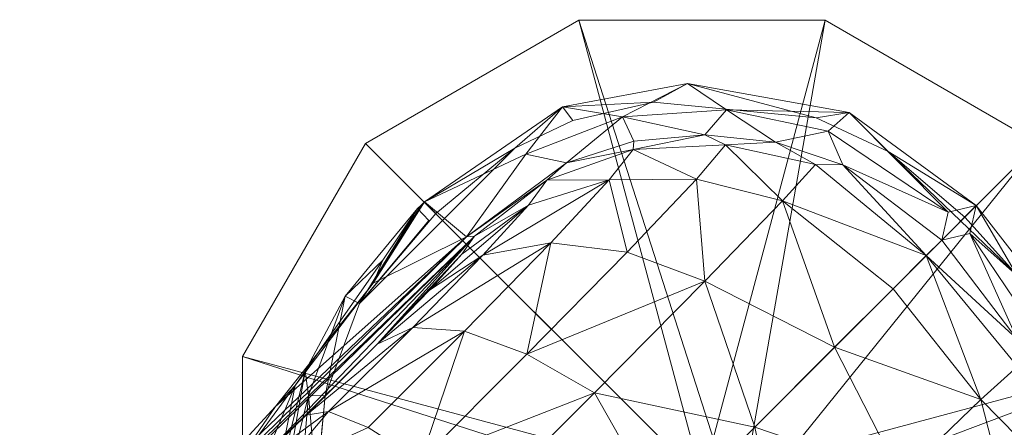
# Model space of a CAD drawing. Units: millimetres. Extents: x -223 to 4837, y -1781 to 2827.
# Drawn here: x 1428 to 1458, y -839 to -826 of the extents above; entities that cross this region are included whole.
import ezdxf

# ---------------------------------------------------------------- set-up
doc = ezdxf.new("R2010")
doc.units = ezdxf.units.MM
doc.header["$LTSCALE"] = 6.133772
doc.layers.add('CET color Grey11', color=7, linetype='Continuous', true_color=0x1c1c1c)
doc.layers.add('CET color Grey89', color=7, linetype='Continuous', true_color=0xe4e5e0)
doc.layers.add('CET Default', color=7, linetype='Continuous')

# ---------------------------------------------------------------- blocks, each defined once
blk = doc.blocks.new('*C30')
at = {"layer": 'CET color Grey11', "linetype": 'Continuous', "lineweight": 0}
for points, invisible_edges in [([(880, -435.5, 0.75), (872.75, -437.443, 7.25), (880, -435.5, 7.25), (880, -435.5, 0.75)], 9), ([(872.75, -437.443, 0.75), (872.75, -437.443, 7.25), (880, -435.5, 0.75), (872.75, -437.443, 0.75)], 2), ([(887.25, -437.443, 0.75), (880, -435.5, 7.25), (887.25, -437.443, 7.25), (887.25, -437.443, 0.75)], 9), ([(880, -435.5, 0.75), (880, -435.5, 7.25), (887.25, -437.443, 0.75), (880, -435.5, 0.75)], 2), ([(872.75, -437.443, 0.75), (867.443, -442.75, 7.25), (872.75, -437.443, 7.25), (872.75, -437.443, 0.75)], 9), ([(867.443, -442.75, 0.75), (867.443, -442.75, 7.25), (872.75, -437.443, 0.75), (867.443, -442.75, 0.75)], 2), ([(892.557, -442.75, 0.75), (887.25, -437.443, 7.25), (892.557, -442.75, 7.25), (892.557, -442.75, 0.75)], 9), ([(887.25, -437.443, 0.75), (887.25, -437.443, 7.25), (892.557, -442.75, 0.75), (887.25, -437.443, 0.75)], 2), ([(894.5, -450, 0.75), (892.557, -442.75, 7.25), (894.5, -450, 7.25), (894.5, -450, 0.75)], 9), ([(892.557, -442.75, 0.75), (892.557, -442.75, 7.25), (894.5, -450, 0.75), (892.557, -442.75, 0.75)], 2)]:
    blk.add_3dface(points, dxfattribs=dict(at, invisible_edges=invisible_edges))
for points in [[(880, -435.5, 0.75), (880, -451.552, 0.009), (872.75, -437.443, 0.75), (880, -435.5, 0.75)], [(872.75, -437.443, 7.25), (880, -450, 8.992), (880, -435.5, 7.25), (872.75, -437.443, 7.25)], [(887.25, -437.443, 0.75), (880, -451.552, 0.009), (880, -435.5, 0.75), (887.25, -437.443, 0.75)], [(880, -435.5, 7.25), (880, -450, 8.992), (887.25, -437.443, 7.25), (880, -435.5, 7.25)], [(872.75, -437.443, 0.75), (880, -451.552, 0.009), (867.443, -442.75, 0.75), (872.75, -437.443, 0.75)], [(867.443, -442.75, 7.25), (880, -450, 8.992), (872.75, -437.443, 7.25), (867.443, -442.75, 7.25)], [(892.557, -442.75, 0.75), (880, -451.552, 0.009), (887.25, -437.443, 0.75), (892.557, -442.75, 0.75)], [(887.25, -437.443, 7.25), (880, -450, 8.992), (892.557, -442.75, 7.25), (887.25, -437.443, 7.25)], [(894.5, -450, 0.75), (880, -451.552, 0.009), (892.557, -442.75, 0.75), (894.5, -450, 0.75)], [(892.557, -442.75, 7.25), (880, -450, 8.992), (894.5, -450, 7.25), (892.557, -442.75, 7.25)], [(892.557, -457.25, 0.75), (880, -451.552, 0.009), (894.5, -450, 0.75), (892.557, -457.25, 0.75)], [(892.557, -457.25, 7.25), (880, -450, 8.992), (887.25, -462.557, 7.25), (892.557, -457.25, 7.25)], [(894.5, -450, 7.25), (880, -450, 8.992), (892.557, -457.25, 7.25), (894.5, -450, 7.25)], [(887.25, -462.557, 0.75), (880, -451.552, 0.009), (892.557, -457.25, 0.75), (887.25, -462.557, 0.75)]]:
    blk.add_3dface(points, dxfattribs=at)
at = {"layer": 'CET color Grey89', "linetype": 'Continuous', "lineweight": 0}
for points, invisible_edges in [([(449.987, -2, 715), (450, -898, 715), (372.206, -891.194, 715), (449.987, -2, 715)], 13), ([(449.987, -2, 740), (372.206, -891.194, 740), (450, -898, 740), (449.987, -2, 740)], 13), ([(449.987, -2, 715), (527.794, -891.194, 715), (450, -898, 715), (449.987, -2, 715)], 13), ([(449.987, -2, 715), (603.225, -870.982, 715), (527.794, -891.194, 715), (449.987, -2, 715)], 13), ([(449.987, -2, 715), (674, -837.979, 715), (603.225, -870.982, 715), (449.987, -2, 715)], 13), ([(449.987, -2, 715), (737.969, -793.188, 715), (674, -837.979, 715), (449.987, -2, 715)], 13), ([(449.987, -2, 715), (793.188, -737.969, 715), (737.969, -793.188, 715), (449.987, -2, 715)], 13), ([(449.987, -2, 715), (837.979, -674, 715), (793.188, -737.969, 715), (449.987, -2, 715)], 13), ([(449.987, -2, 715), (870.982, -603.225, 715), (837.979, -674, 715), (449.987, -2, 715)], 13), ([(449.987, -2, 715), (891.194, -527.794, 715), (870.982, -603.225, 715), (449.987, -2, 715)], 13), ([(449.987, -2, 715), (898, -450, 715), (891.194, -527.794, 715), (449.987, -2, 715)], 13), ([(449.987, -2, 715), (891.188, -372.207, 715), (898, -450, 715), (449.987, -2, 715)], 13), ([(449.987, -2, 740), (450, -898, 740), (527.794, -891.194, 740), (449.987, -2, 740)], 13), ([(449.987, -2, 740), (527.794, -891.194, 740), (603.225, -870.982, 740), (449.987, -2, 740)], 13), ([(449.987, -2, 740), (603.225, -870.982, 740), (674, -837.979, 740), (449.987, -2, 740)], 13), ([(449.987, -2, 740), (674, -837.979, 740), (737.969, -793.188, 740), (449.987, -2, 740)], 13), ([(449.987, -2, 740), (737.969, -793.188, 740), (793.188, -737.969, 740), (449.987, -2, 740)], 13), ([(449.987, -2, 740), (793.188, -737.969, 740), (837.979, -674, 740), (449.987, -2, 740)], 13), ([(449.987, -2, 740), (837.979, -674, 740), (870.982, -603.225, 740), (449.987, -2, 740)], 13), ([(449.987, -2, 740), (870.982, -603.225, 740), (891.194, -527.794, 740), (449.987, -2, 740)], 13), ([(449.987, -2, 740), (891.194, -527.794, 740), (898, -450, 740), (449.987, -2, 740)], 13), ([(449.987, -2, 740), (898, -450, 740), (891.188, -372.207, 740), (449.987, -2, 740)], 13), ([(892.006, -372.124, 715.504), (898, -450, 715), (891.198, -372.266, 715), (892.006, -372.124, 715.504)], 9), ([(891.198, -372.266, 740), (898.577, -450, 739.824), (891.766, -372.166, 739.824), (891.198, -372.266, 740)], 9), ([(891.198, -372.266, 715), (898, -450, 715), (898, -450, 740), (891.198, -372.266, 715)], 4), ([(891.198, -372.266, 715), (898, -450, 740), (891.198, -372.266, 740), (891.198, -372.266, 715)], 9), ([(891.198, -372.266, 740), (898, -450, 740), (898.577, -450, 739.824), (891.198, -372.266, 740)], 4), ([(892.006, -372.124, 715.504), (898.82, -450, 715.504), (898, -450, 715), (892.006, -372.124, 715.504)], 4), ([(879.701, -438.522, 8.998), (879.709, -438.022, 10.52), (879.86, -438.03, 10.522), (879.701, -438.522, 8.998)], 4), ([(879.701, -438.522, 8.998), (879.86, -438.03, 10.522), (880.005, -438.524, 8.998), (879.701, -438.522, 8.998)], 15), ([(880.005, -438.524, 8.998), (879.86, -438.03, 10.522), (880.011, -438.031, 10.51), (880.005, -438.524, 8.998)], 9), ([(880.005, -438.524, 8.998), (876.42, -438.822, 9), (879.701, -438.522, 8.998), (880.005, -438.524, 8.998)], 4), ([(884.96, -439.47, 9), (873.689, -440.074, 9), (876.42, -438.822, 9), (884.96, -439.47, 9)], 13), ([(884.96, -439.47, 9), (876.42, -438.822, 9), (883.111, -438.823, 9), (884.96, -439.47, 9)], 9), ([(887.093, -440.815, 9), (873.689, -440.074, 9), (884.96, -439.47, 9), (887.093, -440.815, 9)], 11), ([(887.093, -440.815, 9), (871.577, -441.804, 9), (873.689, -440.074, 9), (887.093, -440.815, 9)], 13), ([(887.093, -440.815, 9), (869.811, -444.026, 9), (871.577, -441.804, 9), (887.093, -440.815, 9)], 13), ([(890.265, -444.657, 9), (869.811, -444.026, 9), (887.093, -440.815, 9), (890.265, -444.657, 9)], 11), ([(890.265, -444.657, 9), (868.592, -447.25, 9), (869.811, -444.026, 9), (890.265, -444.657, 9)], 13), ([(890.265, -444.657, 9), (868.461, -449.462, 9), (868.592, -447.25, 9), (890.265, -444.657, 9)], 13), ([(888.566, -457.793, 9), (868.461, -449.462, 9), (890.265, -444.657, 9), (888.566, -457.793, 9)], 6), ([(890.265, -444.657, 9), (890.191, -455.484, 9), (888.566, -457.793, 9), (890.265, -444.657, 9)], 13), ([(890.265, -444.657, 9), (891.201, -452.351, 9), (890.191, -455.484, 9), (890.265, -444.657, 9)], 13), ([(891.087, -446.935, 9), (891.201, -452.351, 9), (890.265, -444.657, 9), (891.087, -446.935, 9)], 2)]:
    blk.add_3dface(points, dxfattribs=dict(at, invisible_edges=invisible_edges))
for points in [[(892.677, -372.005, 716.183), (898.82, -450, 715.504), (892.006, -372.124, 715.504), (892.677, -372.005, 716.183)], [(892.275, -372.076, 739.515), (899.521, -450, 739.09), (892.695, -372.002, 739.09), (892.275, -372.076, 739.515)], [(893.175, -371.917, 717), (899.502, -450, 716.183), (892.677, -372.005, 716.183), (893.175, -371.917, 717)], [(892.677, -372.005, 716.183), (899.502, -450, 716.183), (898.82, -450, 715.504), (892.677, -372.005, 716.183)], [(892.695, -372.002, 739.09), (899.521, -450, 739.09), (899.831, -450, 738.575), (892.695, -372.002, 739.09)], [(893.175, -371.917, 717), (900.008, -450, 717), (899.502, -450, 716.183), (893.175, -371.917, 717)], [(891.766, -372.166, 739.824), (899.094, -450, 739.515), (892.275, -372.076, 739.515), (891.766, -372.166, 739.824)], [(891.766, -372.166, 739.824), (898.577, -450, 739.824), (899.094, -450, 739.515), (891.766, -372.166, 739.824)], [(892.275, -372.076, 739.515), (899.094, -450, 739.515), (899.521, -450, 739.09), (892.275, -372.076, 739.515)], [(879.709, -438.022, 10.52), (876.42, -438.822, 9), (876.267, -438.346, 10.496), (879.709, -438.022, 10.52)], [(877.855, -438.39, 19.375), (879.709, -438.022, 10.52), (876.267, -438.346, 10.496), (877.855, -438.39, 19.375)], [(879.701, -438.522, 8.998), (876.42, -438.822, 9), (879.709, -438.022, 10.52), (879.701, -438.522, 8.998)], [(877.15, -438.671, 26.043), (879.86, -438.03, 10.522), (879.709, -438.022, 10.52), (877.15, -438.671, 26.043)], [(877.15, -438.671, 26.043), (879.709, -438.022, 10.52), (877.855, -438.39, 19.375), (877.15, -438.671, 26.043)], [(880.011, -438.031, 10.51), (879.86, -438.03, 10.522), (877.15, -438.671, 26.043), (880.011, -438.031, 10.51)], [(877.15, -438.671, 26.043), (880.156, -439.687, 48.374), (880.011, -438.031, 10.51), (877.15, -438.671, 26.043)], [(880.005, -438.524, 8.998), (880.011, -438.031, 10.51), (883.111, -438.823, 9), (880.005, -438.524, 8.998)], [(883.111, -438.823, 9), (880.011, -438.031, 10.51), (885.03, -438.949, 10.522), (883.111, -438.823, 9)], [(880.011, -438.031, 10.51), (883.223, -439.181, 29.462), (885.03, -438.949, 10.522), (880.011, -438.031, 10.51)], [(880.156, -439.687, 48.374), (883.223, -439.181, 29.462), (880.011, -438.031, 10.51), (880.156, -439.687, 48.374)], [(876.267, -438.346, 10.496), (873.689, -440.074, 9), (873.334, -439.708, 10.48), (876.267, -438.346, 10.496)], [(873.788, -439.103, 18.917), (876.267, -438.346, 10.496), (873.334, -439.708, 10.48), (873.788, -439.103, 18.917)], [(876.267, -438.346, 10.496), (876.42, -438.822, 9), (873.689, -440.074, 9), (876.267, -438.346, 10.496)], [(877.855, -438.39, 19.375), (876.267, -438.346, 10.496), (873.788, -439.103, 18.917), (877.855, -438.39, 19.375)], [(872.383, -439.229, 40.329), (877.15, -438.671, 26.043), (873.264, -439.201, 25.612), (872.383, -439.229, 40.329)], [(877.15, -438.671, 26.043), (872.383, -439.229, 40.329), (880.156, -439.687, 48.374), (877.15, -438.671, 26.043)], [(877.855, -438.39, 19.375), (873.264, -439.201, 25.612), (877.15, -438.671, 26.043), (877.855, -438.39, 19.375)], [(873.788, -439.103, 18.917), (873.264, -439.201, 25.612), (877.855, -438.39, 19.375), (873.788, -439.103, 18.917)], [(883.111, -438.823, 9), (876.42, -438.822, 9), (880.005, -438.524, 8.998), (883.111, -438.823, 9)], [(885.03, -438.949, 10.522), (884.96, -439.47, 9), (883.111, -438.823, 9), (885.03, -438.949, 10.522)], [(885.03, -438.949, 10.522), (883.223, -439.181, 29.462), (886.111, -440.464, 29.521), (885.03, -438.949, 10.522)], [(885.03, -438.949, 10.522), (887.093, -440.815, 9), (884.96, -439.47, 9), (885.03, -438.949, 10.522)], [(888.228, -441.143, 10.522), (887.093, -440.815, 9), (885.03, -438.949, 10.522), (888.228, -441.143, 10.522)], [(885.03, -438.949, 10.522), (886.111, -440.464, 29.521), (888.228, -441.143, 10.522), (885.03, -438.949, 10.522)], [(873.264, -439.201, 25.612), (869.583, -441.664, 25.121), (866.232, -442.084, 36.704), (873.264, -439.201, 25.612)], [(873.264, -439.201, 25.612), (866.232, -442.084, 36.704), (869.032, -439.853, 38.387), (873.264, -439.201, 25.612)], [(868.173, -439.408, 45.766), (872.383, -439.229, 40.329), (869.032, -439.853, 38.387), (868.173, -439.408, 45.766)], [(868.173, -439.408, 45.766), (880.156, -439.687, 48.374), (872.383, -439.229, 40.329), (868.173, -439.408, 45.766)], [(872.383, -439.229, 40.329), (873.264, -439.201, 25.612), (869.032, -439.853, 38.387), (872.383, -439.229, 40.329)], [(873.788, -439.103, 18.917), (869.583, -441.664, 25.121), (873.264, -439.201, 25.612), (873.788, -439.103, 18.917)], [(870.384, -441.485, 18.459), (869.583, -441.664, 25.121), (873.788, -439.103, 18.917), (870.384, -441.485, 18.459)], [(873.788, -439.103, 18.917), (873.334, -439.708, 10.48), (870.384, -441.485, 18.459), (873.788, -439.103, 18.917)], [(883.905, -440.247, 48.498), (883.223, -439.181, 29.462), (880.156, -439.687, 48.374), (883.905, -440.247, 48.498)], [(883.905, -440.247, 48.498), (886.111, -440.464, 29.521), (883.223, -439.181, 29.462), (883.905, -440.247, 48.498)], [(854.923, -439.547, 53.131), (880.349, -439.842, 51.858), (862.72, -439.517, 49.979), (854.923, -439.547, 53.131)], [(854.923, -439.547, 53.131), (870.608, -440.052, 59.752), (880.349, -439.842, 51.858), (854.923, -439.547, 53.131)], [(862.72, -439.517, 49.979), (880.156, -439.687, 48.374), (868.173, -439.408, 45.766), (862.72, -439.517, 49.979)], [(862.72, -439.517, 49.979), (880.349, -439.842, 51.858), (880.156, -439.687, 48.374), (862.72, -439.517, 49.979)], [(870.384, -441.485, 18.459), (873.334, -439.708, 10.48), (871.023, -441.656, 10.465), (870.384, -441.485, 18.459)], [(870.608, -440.052, 59.752), (875.924, -440.078, 58.654), (880.349, -439.842, 51.858), (870.608, -440.052, 59.752)], [(873.334, -439.708, 10.48), (871.577, -441.804, 9), (871.023, -441.656, 10.465), (873.334, -439.708, 10.48)], [(873.334, -439.708, 10.48), (873.689, -440.074, 9), (871.577, -441.804, 9), (873.334, -439.708, 10.48)], [(880.349, -439.842, 51.858), (875.924, -440.078, 58.654), (879.685, -439.96, 54.76), (880.349, -439.842, 51.858)], [(882.179, -440.336, 55.863), (880.349, -439.842, 51.858), (879.685, -439.96, 54.76), (882.179, -440.336, 55.863)], [(880.156, -439.687, 48.374), (883.107, -440.199, 52.213), (883.905, -440.247, 48.498), (880.156, -439.687, 48.374)], [(880.156, -439.687, 48.374), (880.349, -439.842, 51.858), (883.107, -440.199, 52.213), (880.156, -439.687, 48.374)], [(882.179, -440.336, 55.863), (883.107, -440.199, 52.213), (880.349, -439.842, 51.858), (882.179, -440.336, 55.863)], [(870.608, -440.052, 59.752), (871.228, -440.675, 63.232), (873.424, -440.482, 62.216), (870.608, -440.052, 59.752)], [(870.608, -440.052, 59.752), (873.424, -440.482, 62.216), (872.865, -440.077, 59.611), (870.608, -440.052, 59.752)], [(872.865, -440.077, 59.611), (875.924, -440.078, 58.654), (870.608, -440.052, 59.752), (872.865, -440.077, 59.611)], [(872.865, -440.077, 59.611), (873.424, -440.482, 62.216), (877.052, -440.482, 61.069), (872.865, -440.077, 59.611)], [(872.865, -440.077, 59.611), (877.052, -440.482, 61.069), (875.924, -440.078, 58.654), (872.865, -440.077, 59.611)], [(879.685, -439.96, 54.76), (875.924, -440.078, 58.654), (878.216, -440.039, 57.042), (879.685, -439.96, 54.76)], [(875.924, -440.078, 58.654), (880.111, -440.435, 58.943), (878.216, -440.039, 57.042), (875.924, -440.078, 58.654)], [(875.924, -440.078, 58.654), (877.052, -440.482, 61.069), (880.111, -440.435, 58.943), (875.924, -440.078, 58.654)], [(878.216, -440.039, 57.042), (882.179, -440.336, 55.863), (879.685, -439.96, 54.76), (878.216, -440.039, 57.042)], [(878.216, -440.039, 57.042), (880.111, -440.435, 58.943), (882.179, -440.336, 55.863), (878.216, -440.039, 57.042)], [(871.228, -440.675, 63.232), (873.928, -441.677, 64.583), (873.424, -440.482, 62.216), (871.228, -440.675, 63.232)], [(873.424, -440.482, 62.216), (873.928, -441.677, 64.583), (878.081, -441.677, 63.259), (873.424, -440.482, 62.216)], [(873.424, -440.482, 62.216), (878.081, -441.677, 63.259), (877.052, -440.482, 61.069), (873.424, -440.482, 62.216)], [(877.052, -440.482, 61.069), (881.847, -441.631, 60.658), (880.111, -440.435, 58.943), (877.052, -440.482, 61.069)], [(877.052, -440.482, 61.069), (878.081, -441.677, 63.259), (881.847, -441.631, 60.658), (877.052, -440.482, 61.069)], [(880.111, -440.435, 58.943), (884.462, -441.532, 56.84), (882.179, -440.336, 55.863), (880.111, -440.435, 58.943)], [(880.111, -440.435, 58.943), (881.847, -441.631, 60.658), (884.462, -441.532, 56.84), (880.111, -440.435, 58.943)], [(884.462, -441.532, 56.84), (883.107, -440.199, 52.213), (882.179, -440.336, 55.863), (884.462, -441.532, 56.84)], [(883.905, -440.247, 48.498), (883.107, -440.199, 52.213), (885.629, -441.398, 52.501), (883.905, -440.247, 48.498)], [(884.462, -441.532, 56.84), (885.629, -441.398, 52.501), (883.107, -440.199, 52.213), (884.462, -441.532, 56.84)], [(883.905, -440.247, 48.498), (885.629, -441.398, 52.501), (885.825, -441.236, 48.53), (883.905, -440.247, 48.498)], [(885.825, -441.236, 48.53), (886.111, -440.464, 29.521), (883.905, -440.247, 48.498), (885.825, -441.236, 48.53)], [(887.491, -442.626, 48.536), (886.111, -440.464, 29.521), (885.825, -441.236, 48.53), (887.491, -442.626, 48.536)], [(888.228, -441.143, 10.522), (886.111, -440.464, 29.521), (888.5, -442.558, 29.524), (888.228, -441.143, 10.522)], [(887.491, -442.626, 48.536), (888.5, -442.558, 29.524), (886.111, -440.464, 29.521), (887.491, -442.626, 48.536)], [(888.228, -441.143, 10.522), (890.265, -444.657, 9), (887.093, -440.815, 9), (888.228, -441.143, 10.522)], [(885.825, -441.236, 48.53), (885.629, -441.398, 52.501), (887.491, -442.626, 48.536), (885.825, -441.236, 48.53)], [(891.085, -445.25, 10.523), (890.265, -444.657, 9), (888.228, -441.143, 10.522), (891.085, -445.25, 10.523)], [(888.228, -441.143, 10.522), (888.5, -442.558, 29.524), (891.085, -445.25, 10.523), (888.228, -441.143, 10.522)], [(874.34, -443.52, 66.53), (878.081, -441.677, 63.259), (873.928, -441.677, 64.583), (874.34, -443.52, 66.53)], [(874.34, -443.52, 66.53), (878.932, -443.52, 65.059), (878.081, -441.677, 63.259), (874.34, -443.52, 66.53)], [(878.932, -443.52, 65.059), (881.847, -441.631, 60.658), (878.081, -441.677, 63.259), (878.932, -443.52, 65.059)], [(878.932, -443.52, 65.059), (883.289, -443.48, 62.058), (881.847, -441.631, 60.658), (878.932, -443.52, 65.059)], [(883.289, -443.48, 62.058), (884.462, -441.532, 56.84), (881.847, -441.631, 60.658), (883.289, -443.48, 62.058)], [(883.289, -443.48, 62.058), (886.357, -443.397, 57.619), (884.462, -441.532, 56.84), (883.289, -443.48, 62.058)], [(886.357, -443.397, 57.619), (885.629, -441.398, 52.501), (884.462, -441.532, 56.84), (886.357, -443.397, 57.619)], [(887.491, -442.626, 48.536), (885.629, -441.398, 52.501), (887.718, -443.286, 52.702), (887.491, -442.626, 48.536)], [(886.357, -443.397, 57.619), (887.718, -443.286, 52.702), (885.629, -441.398, 52.501), (886.357, -443.397, 57.619)], [(888.859, -444.311, 48.517), (888.5, -442.558, 29.524), (887.491, -442.626, 48.536), (888.859, -444.311, 48.517)], [(890.232, -445.205, 29.478), (888.5, -442.558, 29.524), (888.859, -444.311, 48.517), (890.232, -445.205, 29.478)], [(890.232, -445.205, 29.478), (891.085, -445.25, 10.523), (888.5, -442.558, 29.524), (890.232, -445.205, 29.478)], [(887.491, -442.626, 48.536), (887.718, -443.286, 52.702), (888.859, -444.311, 48.517), (887.491, -442.626, 48.536)], [(878.932, -443.52, 65.059), (884.345, -445.781, 63.055), (883.289, -443.48, 62.058), (878.932, -443.52, 65.059)], [(884.345, -445.781, 63.055), (886.357, -443.397, 57.619), (883.289, -443.48, 62.058), (884.345, -445.781, 63.055)], [(884.345, -445.781, 63.055), (887.743, -445.724, 58.153), (886.357, -443.397, 57.619), (884.345, -445.781, 63.055)], [(887.743, -445.724, 58.153), (887.718, -443.286, 52.702), (886.357, -443.397, 57.619), (887.743, -445.724, 58.153)], [(888.859, -444.311, 48.517), (887.718, -443.286, 52.702), (889.239, -445.648, 52.808), (888.859, -444.311, 48.517)], [(887.743, -445.724, 58.153), (889.239, -445.648, 52.808), (887.718, -443.286, 52.702), (887.743, -445.724, 58.153)], [(874.34, -443.52, 66.53), (874.632, -445.809, 67.937), (879.551, -445.809, 66.356), (874.34, -443.52, 66.53)], [(874.34, -443.52, 66.53), (879.551, -445.809, 66.356), (878.932, -443.52, 65.059), (874.34, -443.52, 66.53)], [(878.932, -443.52, 65.059), (879.551, -445.809, 66.356), (884.345, -445.781, 63.055), (878.932, -443.52, 65.059)], [(888.859, -444.311, 48.517), (889.239, -445.648, 52.808), (889.821, -446.244, 48.471), (888.859, -444.311, 48.517)], [(888.859, -444.311, 48.517), (889.821, -446.244, 48.471), (890.232, -445.205, 29.478), (888.859, -444.311, 48.517)], [(891.085, -445.25, 10.523), (891.087, -446.935, 9), (890.265, -444.657, 9), (891.085, -445.25, 10.523)], [(890.232, -445.205, 29.478), (889.821, -446.244, 48.471), (891.075, -449.535, 29.324), (890.232, -445.205, 29.478)], [(891.075, -449.535, 29.324), (891.085, -445.25, 10.523), (890.232, -445.205, 29.478), (891.075, -449.535, 29.324)], [(891.075, -449.535, 29.324), (891.818, -450, 10.506), (891.085, -445.25, 10.523), (891.075, -449.535, 29.324)], [(891.818, -450, 10.506), (891.087, -446.935, 9), (891.085, -445.25, 10.523), (891.818, -450, 10.506)], [(874.632, -445.809, 67.937), (878.396, -450, 67.602), (879.551, -445.809, 66.356), (874.632, -445.809, 67.937)], [(879.551, -445.809, 66.356), (878.396, -450, 67.602), (882.27, -450, 65.645), (879.551, -445.809, 66.356)], [(879.551, -445.809, 66.356), (882.27, -450, 65.645), (884.345, -445.781, 63.055), (879.551, -445.809, 66.356)], [(884.345, -445.781, 63.055), (882.27, -450, 65.645), (885.714, -450, 62.648), (884.345, -445.781, 63.055)], [(884.345, -445.781, 63.055), (885.714, -450, 62.648), (887.743, -445.724, 58.153), (884.345, -445.781, 63.055)], [(887.743, -445.724, 58.153), (885.714, -450, 62.648), (888.237, -450, 58.823), (887.743, -445.724, 58.153)], [(889.666, -450, 54.688), (889.239, -445.648, 52.808), (887.743, -445.724, 58.153), (889.666, -450, 54.688)], [(887.743, -445.724, 58.153), (888.237, -450, 58.823), (889.666, -450, 54.688), (887.743, -445.724, 58.153)], [(889.666, -450, 54.688), (889.821, -446.244, 48.471), (889.239, -445.648, 52.808), (889.666, -450, 54.688)], [(890.329, -450, 48.329), (889.821, -446.244, 48.471), (889.666, -450, 54.688), (890.329, -450, 48.329)], [(889.821, -446.244, 48.471), (890.329, -450, 48.329), (891.075, -449.535, 29.324), (889.821, -446.244, 48.471)], [(891.326, -450, 9), (891.087, -446.935, 9), (891.818, -450, 10.506), (891.326, -450, 9)], [(891.087, -446.935, 9), (891.326, -450, 9), (891.201, -452.351, 9), (891.087, -446.935, 9)], [(890.329, -450, 48.329), (891.818, -450, 10.506), (891.075, -449.535, 29.324), (890.329, -450, 48.329)], [(879.55, -454.192, 66.356), (882.27, -450, 65.645), (878.396, -450, 67.602), (879.55, -454.192, 66.356)], [(884.345, -454.219, 63.054), (882.27, -450, 65.645), (879.55, -454.192, 66.356), (884.345, -454.219, 63.054)], [(884.345, -454.219, 63.054), (885.714, -450, 62.648), (882.27, -450, 65.645), (884.345, -454.219, 63.054)], [(887.743, -454.276, 58.152), (885.714, -450, 62.648), (884.345, -454.219, 63.054), (887.743, -454.276, 58.152)], [(887.743, -454.276, 58.152), (888.237, -450, 58.823), (885.714, -450, 62.648), (887.743, -454.276, 58.152)], [(887.743, -454.276, 58.152), (889.666, -450, 54.688), (888.237, -450, 58.823), (887.743, -454.276, 58.152)], [(889.239, -454.352, 52.808), (889.666, -450, 54.688), (887.743, -454.276, 58.152), (889.239, -454.352, 52.808)], [(889.239, -454.352, 52.808), (889.821, -453.756, 48.471), (889.666, -450, 54.688), (889.239, -454.352, 52.808)], [(889.821, -453.756, 48.471), (890.329, -450, 48.329), (889.666, -450, 54.688), (889.821, -453.756, 48.471)], [(890.329, -450, 48.329), (889.821, -453.756, 48.471), (891.075, -450.465, 29.324), (890.329, -450, 48.329)], [(891.075, -450.465, 29.324), (891.818, -450, 10.506), (890.329, -450, 48.329), (891.075, -450.465, 29.324)], [(891.075, -450.465, 29.324), (891.293, -454.175, 10.512), (891.818, -450, 10.506), (891.075, -450.465, 29.324)], [(891.818, -450, 10.506), (891.201, -452.351, 9), (891.326, -450, 9), (891.818, -450, 10.506)], [(891.293, -454.175, 10.512), (891.201, -452.351, 9), (891.818, -450, 10.506), (891.293, -454.175, 10.512)], [(891.075, -450.465, 29.324), (889.821, -453.756, 48.471), (890.232, -454.795, 29.478), (891.075, -450.465, 29.324)], [(890.232, -454.795, 29.478), (891.293, -454.175, 10.512), (891.075, -450.465, 29.324), (890.232, -454.795, 29.478)], [(884.345, -454.219, 63.054), (886.357, -456.603, 57.619), (887.743, -454.276, 58.152), (884.345, -454.219, 63.054)], [(887.743, -454.276, 58.152), (886.357, -456.603, 57.619), (887.717, -456.715, 52.702), (887.743, -454.276, 58.152)], [(887.743, -454.276, 58.152), (887.717, -456.715, 52.702), (889.239, -454.352, 52.808), (887.743, -454.276, 58.152)]]:
    blk.add_3dface(points, dxfattribs=at)
blk = doc.blocks.new('*C49')
at = {"layer": 'CET Default', "linetype": 'Continuous', "lineweight": 0, "rotation": 45.00000125223908}
blk.add_blockref('*C30', (508.476, -1144.534), dxfattribs=at)

msp = doc.modelspace()

# ---------------------------------------------------------------- block references
at = {"layer": 'CET Default', "linetype": 'Continuous', "lineweight": 0}
msp.add_blockref('*C49', (0, 0), dxfattribs=at)

doc.saveas('drawing.dxf')
